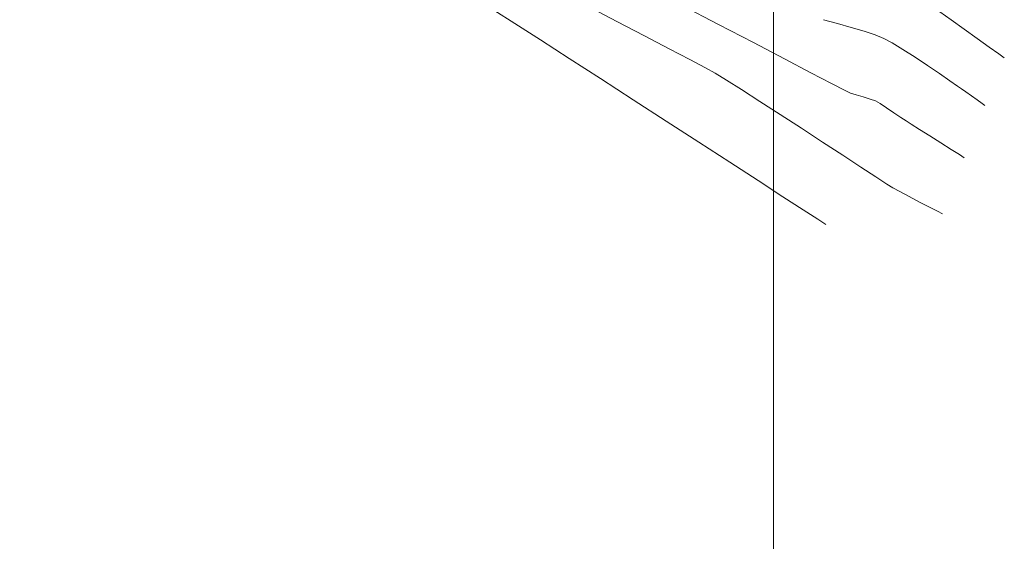
# Model space of a CAD drawing. Units: metres. Extents: x 770278 to 1540839, y 8560881 to 17122292.
# Drawn here: x 770540 to 770606, y 8561008 to 8561043 of the extents above; entities that cross this region are included whole.
import ezdxf

# ---------------------------------------------------------------- set-up
doc = ezdxf.new("R2010")
doc.units = ezdxf.units.M
doc.header["$MEASUREMENT"] = 0
for name, color, linetype, lineweight in [('CONT-MJR', 86, 'Continuous', 15), ('CONT-MNR', 24, 'Continuous', 15), ('sombreado ampliado', 64, 'Continuous', 18)]:
    doc.layers.add(name, color=color, linetype=linetype, lineweight=lineweight)

msp = doc.modelspace()

# ---------------------------------------------------------------- linework, layer by layer
at = {"layer": 'CONT-MJR', "elevation": 1780}
for points in [[(770601.8956441539, 8561043.530557869), (770602.6617350488, 8561042.98434456)], [(770602.6617350488, 8561042.98434456), (770603.5292835603, 8561042.364474248)], [(770603.5292835603, 8561042.364474248), (770604.4084457244, 8561041.735586474)], [(770604.4084457244, 8561041.735586474), (770605.2093775765, 8561041.162320783)], [(770605.2093775765, 8561041.162320783), (770605.8422351524, 8561040.709316716)]]:
    msp.add_lwpolyline(points, dxfattribs=at)
at = {"layer": 'CONT-MJR', "extrusion": (-0.581653413659932, -0.81343672549114, 0), "elevation": -7412090.440105299}
msp.add_lwpolyline([(-4352719.460103609, 1780), (-4352718.999171217, 1780)], dxfattribs=at)
at = {"layer": 'CONT-MNR', "extrusion": (-0.4599975762949216, -0.8879201708502842, 0), "elevation": -7955987.721502956}
msp.add_lwpolyline([(-3253847.44127298, 1777), (-3253845.192005369, 1777)], dxfattribs=at)
at = {"layer": 'CONT-MNR'}
for points, elevation in [([(770584.6205763856, 8561043.975548899), (770587.1002129958, 8561042.676019406)], 1778), ([(770572.059741407, 8561043.636918858), (770573.4657343067, 8561042.740575831)], 1776), ([(770580.290117733, 8561042.87892102), (770582.1451607227, 8561041.916421983)], 1777), ([(770596.8347931692, 8561042.21884745), (770597.5790727122, 8561041.973782817)], 1779), ([(770597.5790727122, 8561041.973782817), (770598.1488192307, 8561041.745590668)], 1779), ([(770575.167368106, 8561041.6497171), (770577.0977819999, 8561040.407991339)], 1776), ([(770582.1451607227, 8561041.916421983), (770583.7945573584, 8561041.057274766)], 1777), ([(770589.4208968326, 8561041.462389365), (770591.5052623925, 8561040.374657992)], 1778), ([(770598.7132994587, 8561041.443562524), (770599.435253973, 8561041.006574381)], 1779), ([(770583.7945573584, 8561041.057274766), (770585.1747883784, 8561040.332672568)], 1777), ([(770600.2483714019, 8561040.484947003), (770601.0863403733, 8561039.929001158)], 1779), ([(770601.8828495152, 8561039.389057606), (770602.5715874557, 8561038.915437113)], 1779), ([(770595.9322317898, 8561038.082703432), (770596.2938350011, 8561037.961518113)], 1778), ([(770589.8603407792, 8561037.53577096), (770591.2160209616, 8561036.65984771)], 1777), ([(770596.2938350011, 8561037.961518113), (770596.7682765172, 8561037.827561274)], 1778), ([(770596.7682765172, 8561037.827561274), (770597.2411093878, 8561037.690866718)], 1778), ([(770604.0121031535, 8561037.908675484), (770604.3985442303, 8561037.63132821)], 1779), ([(770604.3985442303, 8561037.63132821), (770604.7264335174, 8561037.395188324)], 1779), ([(770599.2980406851, 8561036.464572562), (770599.6543964511, 8561036.22886157)], 1778), ([(770592.6381983457, 8561035.735612001), (770594.0587336231, 8561034.80924283)], 1777), ([(770601.23844621, 8561035.221859548), (770601.9711265496, 8561034.756977264)], 1778), ([(770595.409487486, 8561033.92691918), (770596.622320626, 8561033.13482005)], 1777), ([(770603.2086618503, 8561033.972020814), (770603.5352431418, 8561033.764823493)], 1778), ([(770598.3616675051, 8561032.006011304), (770598.7519026278, 8561031.76165967)], 1777), ([(770599.2226417736, 8561031.499660602), (770599.8522126527, 8561031.164458277)], 1777), ([(770601.7536156074, 8561030.179770973), (770602.0782133376, 8561030.011894835)], 1777)]:
    msp.add_lwpolyline(points, dxfattribs=dict(at, elevation=elevation))
at = {"layer": 'CONT-MNR', "extrusion": (-0.5396899007406342, -0.8418638910409239, 0), "elevation": -7623103.470184338}
msp.add_lwpolyline([(-3971590.330701724, 1776), (-3971588.309432232, 1776)], dxfattribs=at)
at = {"layer": 'CONT-MNR', "extrusion": (-0.4634177387522576, -0.8861399434681547, 0), "elevation": -7943385.604448664}
msp.add_lwpolyline([(-3284491.028862456, 1778), (-3284488.409994123, 1778)], dxfattribs=at)
at = {"layer": 'CONT-MNR', "extrusion": (-0.2696000848203785, -0.9629723746114656, 0), "elevation": -8451800.142958904}
msp.add_lwpolyline([(-1565997.068251608, 1779), (-1565996.103794248, 1779)], dxfattribs=at)
at = {"layer": 'CONT-MNR', "extrusion": (-0.2718696257108019, -0.9623340930341544, 0), "elevation": -8448084.684071094}
msp.add_lwpolyline([(-1585917.596971016, 1779), (-1585916.637034973, 1779)], dxfattribs=at)
at = {"layer": 'CONT-MNR', "extrusion": (0.284598898046574, 0.9586466852968699, 0), "elevation": 8426325.755804984}
msp.add_lwpolyline([(1697733.979726658, 1779.000000000002), (1697733.08023945, 1779.000000000002)], dxfattribs=at)
at = {"layer": 'CONT-MNR', "extrusion": (0.4717698842381844, 0.8817217113839775, 0), "elevation": 7912001.378614487}
msp.add_lwpolyline([(3359388.554709357, 1779), (3359387.914507103, 1779)], dxfattribs=at)
at = {"layer": 'CONT-MNR', "extrusion": (0.5399582701794061, 0.8416917882840864, 0), "elevation": 7621849.452457947}
msp.add_lwpolyline([(3973997.676135239, 1779), (3973996.710083961, 1779)], dxfattribs=at)
at = {"layer": 'CONT-MNR', "extrusion": (-0.5418578827807926, -0.8404701272908615, 0), "elevation": -7612841.996170209}
msp.add_lwpolyline([(-3991220.19841474, 1776), (-3991217.708935203, 1776)], dxfattribs=at)
at = {"layer": 'CONT-MNR', "extrusion": (-0.4707014727661593, -0.8822925385243652, 0), "elevation": -7916057.584187811}
msp.add_lwpolyline([(-3349812.742986188, 1777), (-3349811.555685948, 1777)], dxfattribs=at)
at = {"layer": 'CONT-MNR', "extrusion": (-0.4617781345998268, -0.8869954647040222, 0), "elevation": -7949446.293308205}
msp.add_lwpolyline([(-3269790.084136182, 1778), (-3269788.087866924, 1778)], dxfattribs=at)
at = {"layer": 'CONT-MNR', "extrusion": (-0.4857207383803208, -0.8741140453666651, 0), "elevation": -7857614.81812678}
msp.add_lwpolyline([(-3484694.320128961, 1777.000000000002), (-3484693.574983627, 1777.000000000002)], dxfattribs=at)
at = {"layer": 'CONT-MNR', "extrusion": (-0.5191135473654651, -0.8547052854298042, 0), "elevation": -7717187.719650811}
msp.add_lwpolyline([(-3785526.86442038, 1777), (-3785525.990022221, 1777)], dxfattribs=at)
at = {"layer": 'CONT-MNR', "extrusion": (-0.4606068635707894, -0.8876042571053162, 0), "elevation": -7953755.615494976}
msp.add_lwpolyline([(-3259291.6590465, 1778.000000000002), (-3259290.104713604, 1778.000000000002)], dxfattribs=at)
at = {"layer": 'CONT-MNR', "extrusion": (0.5611137012382582, 0.8277387355214825, 0), "elevation": 7518699.193315011}
msp.add_lwpolyline([(4165860.432211493, 1779), (4165859.469940299, 1779)], dxfattribs=at)
at = {"layer": 'CONT-MNR', "extrusion": (-0.5424775519940787, -0.8400702980004183, 0), "elevation": -7609896.546198289}
msp.add_lwpolyline([(-3996830.821404648, 1776), (-3996828.217584859, 1776)], dxfattribs=at)
at = {"layer": 'CONT-MNR', "extrusion": (0.5325928709151843, 0.8463715696136787, 0), "elevation": 7656229.453751619}
msp.add_lwpolyline([(3907344.862303452, 1777.000000000002), (3907343.659205555, 1777.000000000002)], dxfattribs=at)
at = {"layer": 'CONT-MNR', "extrusion": (-0.4584381852833646, -0.8887262966032318, 0), "elevation": -7961690.267202995}
msp.add_lwpolyline([(-3239859.328246674, 1778), (-3239858.302939207, 1778)], dxfattribs=at)
at = {"layer": 'CONT-MNR', "extrusion": (-0.5699402141175786, -0.8216861641354373, 0), "elevation": -7473684.622089838}
msp.add_lwpolyline([(-4246086.881412551, 1779), (-4246086.255071998, 1779)], dxfattribs=at)
at = {"layer": 'CONT-MNR', "extrusion": (-0.5390360064318518, -0.8422827219942248, 0), "elevation": -7626189.679638867}
msp.add_lwpolyline([(-3965654.408770045, 1777), (-3965652.959086179, 1777)], dxfattribs=at)
at = {"layer": 'CONT-MNR', "extrusion": (-0.4499989599613012, -0.8930290790527189, 0), "elevation": -7992023.322786613}
msp.add_lwpolyline([(-3164294.066934014, 1778), (-3164293.657722909, 1778)], dxfattribs=at)
at = {"layer": 'CONT-MNR', "extrusion": (-0.5694911396888818, -0.8219974706870203, 0), "elevation": -7476003.671340737}
msp.add_lwpolyline([(-4242001.817782889, 1779.000000000002), (-4242001.484130497, 1779.000000000002)], dxfattribs=at)
at = {"layer": 'CONT-MNR', "extrusion": (-0.5720220767011096, -0.8202382237902291, 0), "elevation": -7462893.039724581}
msp.add_lwpolyline([(-4265024.61457093, 1779), (-4265024.272181747, 1779)], dxfattribs=at)
at = {"layer": 'CONT-MNR', "extrusion": (-0.579915444081384, -0.8146766706589132, 0), "elevation": -7421363.028714186}
msp.add_lwpolyline([(-4336885.444729108, 1779.000000000002), (-4336884.989630508, 1779.000000000002)], dxfattribs=at)
at = {"layer": 'CONT-MNR', "extrusion": (-0.5429354830109415, -0.839774410950748, 0), "elevation": -7607716.319140717}
msp.add_lwpolyline([(-4000976.587310058, 1776.000000000002), (-4000973.948995154, 1776.000000000002)], dxfattribs=at)
at = {"layer": 'CONT-MNR', "extrusion": (-0.3409546933080242, -0.9400797291247329, 0), "elevation": -8310796.739463076}
msp.add_lwpolyline([(-2194503.134601519, 1778), (-2194502.755083417, 1778)], dxfattribs=at)
at = {"layer": 'CONT-MNR', "extrusion": (-0.4955465188732146, -0.8685813995433236, 0), "elevation": -7817824.943767841}
msp.add_lwpolyline([(-3573065.621471299, 1778), (-3573065.272228766, 1778)], dxfattribs=at)
at = {"layer": 'CONT-MNR', "extrusion": (-0.5405633366017008, -0.841303321711044, 0), "elevation": -7618986.164823675}
msp.add_lwpolyline([(-3979476.361436433, 1778), (-3979475.839894391, 1778)], dxfattribs=at)
at = {"layer": 'CONT-MNR', "extrusion": (0.5838181210790601, 0.8118844754641612, 0), "elevation": 7400466.358502602}
msp.add_lwpolyline([(4372446.752435737, 1779.000000000002), (4372446.512127111, 1779.000000000002)], dxfattribs=at)
at = {"layer": 'CONT-MNR', "extrusion": (-0.544913913567962, -0.8384919956684428, 0), "elevation": -7598266.589189485}
msp.add_lwpolyline([(-4018893.423950422, 1777.000000000002), (-4018891.727837172, 1777.000000000002)], dxfattribs=at)
at = {"layer": 'CONT-MNR', "extrusion": (0.5548778990845553, 0.8319317983509887, 0), "elevation": 7549786.983681257}
msp.add_lwpolyline([(4109245.020817673, 1778), (4109244.428517619, 1778)], dxfattribs=at)
at = {"layer": 'CONT-MNR', "extrusion": (0.5584741634984709, 0.8295219157470666, 0), "elevation": 7531927.167238508}
msp.add_lwpolyline([(4141889.233149594, 1778.000000000002), (4141888.672248014, 1778.000000000002)], dxfattribs=at)
at = {"layer": 'CONT-MNR', "extrusion": (0.5432805756323476, 0.839551199237179, 0), "elevation": 7606071.318289599}
msp.add_lwpolyline([(4004100.302708492, 1776), (4004097.709744276, 1776)], dxfattribs=at)
at = {"layer": 'CONT-MNR', "extrusion": (-0.5376859066591293, -0.8431452222364485, 0), "elevation": -7632537.367603146}
msp.add_lwpolyline([(-3953421.109795661, 1778), (-3953420.710638, 1778)], dxfattribs=at)
at = {"layer": 'CONT-MNR', "extrusion": (-0.5364034240888972, -0.8439617092177268, 0), "elevation": -7638539.060998019}
msp.add_lwpolyline([(-3941812.146306227, 1778.000000000002), (-3941811.485460056, 1778.000000000002)], dxfattribs=at)
at = {"layer": 'CONT-MNR', "extrusion": (-0.5359639108749366, -0.8442408934893189, 0), "elevation": -7640590.478378937}
msp.add_lwpolyline([(-3937833.657609534, 1778.000000000001), (-3937832.840576119, 1778.000000000001)], dxfattribs=at)
at = {"layer": 'CONT-MNR', "extrusion": (-0.5435401940318507, -0.8393831410457432, 0), "elevation": -7604832.624507677}
msp.add_lwpolyline([(-4006449.8151494, 1776), (-4006447.347382081, 1776)], dxfattribs=at)
at = {"layer": 'CONT-MNR', "extrusion": (0.5468752236588026, 0.83721412419293, 0), "elevation": 7588838.058225519}
msp.add_lwpolyline([(4036665.596064522, 1777.000000000002), (4036663.982673367, 1777.000000000002)], dxfattribs=at)
at = {"layer": 'CONT-MNR', "extrusion": (-0.5356433003629412, -0.8444443467608129, 0), "elevation": -7642085.186032693}
msp.add_lwpolyline([(-3934930.433628597, 1778), (-3934929.620726211, 1778)], dxfattribs=at)
at = {"layer": 'CONT-MNR', "extrusion": (-0.5356103593345773, -0.844465240832022, 0), "elevation": -7642238.67644943}
msp.add_lwpolyline([(-3934631.510425, 1778), (-3934630.857841035, 1778)], dxfattribs=at)
at = {"layer": 'CONT-MNR', "extrusion": (-0.5437276970520971, -0.8392616942637278, 0), "elevation": -7603937.402090373}
msp.add_lwpolyline([(-4008146.152426624, 1776), (-4008143.889702662, 1776)], dxfattribs=at)
at = {"layer": 'CONT-MNR', "extrusion": (-0.5457447311394972, -0.8379514833410573, 0), "elevation": -7594279.460719779}
msp.add_lwpolyline([(-4026416.143707518, 1777.000000000002), (-4026414.942238066, 1777.000000000002)], dxfattribs=at)
at = {"layer": 'CONT-MNR', "extrusion": (-0.5438434072821533, -0.839186718409996, 0), "elevation": -7603384.696505968}
msp.add_lwpolyline([(-4009192.264335616, 1776), (-4009190.286501643, 1776)], dxfattribs=at)
at = {"layer": 'CONT-MNR', "extrusion": (0.5425194139691576, 0.8400432640445146, 0), "elevation": 7609701.841496743}
msp.add_lwpolyline([(3997190.975936642, 1777.000000000002), (3997190.103869928, 1777.000000000002)], dxfattribs=at)
at = {"layer": 'CONT-MNR', "extrusion": (-0.4863198218666292, -0.8737808826356925, 0), "elevation": -7855223.336731115}
msp.add_lwpolyline([(-3490064.983729445, 1777), (-3490064.444991238, 1777)], dxfattribs=at)
at = {"layer": 'CONT-MNR', "extrusion": (0.543866503136559, 0.8391717504575636, 0), "elevation": 7603274.352865607}
msp.add_lwpolyline([(4009399.545006257, 1776.000000000002), (4009397.931908997, 1776.000000000002)], dxfattribs=at)
at = {"layer": 'CONT-MNR', "extrusion": (-0.4626766980999644, -0.8865270853365477, 0), "elevation": -7946124.600880617}
msp.add_lwpolyline([(-3277831.990559592, 1777), (-3277831.207309293, 1777)], dxfattribs=at)
at = {"layer": 'CONT-MNR', "extrusion": (-0.4589242917647394, -0.888475376376989, 0), "elevation": -7959912.374116292}
msp.add_lwpolyline([(-3244205.386950891, 1777), (-3244204.638315263, 1777)], dxfattribs=at)
at = {"layer": 'CONT-MNR', "extrusion": (-0.5437150008012456, -0.8392699195751636, 0), "elevation": -7603998.035052233}
msp.add_lwpolyline([(-4008025.267418087, 1776), (-4008024.098904271, 1776)], dxfattribs=at)
at = {"layer": 'CONT-MNR', "extrusion": (-0.4574055340290742, -0.8892582175271577, 0), "elevation": -7965443.944495629}
msp.add_lwpolyline([(-3230599.24874224, 1777.000000000002), (-3230598.639373645, 1777.000000000002)], dxfattribs=at)
at = {"layer": 'CONT-MNR', "extrusion": (-0.5429707360290756, -0.8397516179299948, 0), "elevation": -7607548.343177816}
msp.add_lwpolyline([(-4001281.232391451, 1776), (-4001280.588307505, 1776)], dxfattribs=at)
at = {"layer": 'sombreado ampliado'}
msp.add_lwpolyline([(770590.7754926764, 8561208.123023441), (770341.9723535798, 8561208.123023441), (770341.9723535798, 8560880.688009242), (770590.7754926764, 8560880.688009242)], close=True, dxfattribs=at)

doc.saveas('drawing.dxf')
